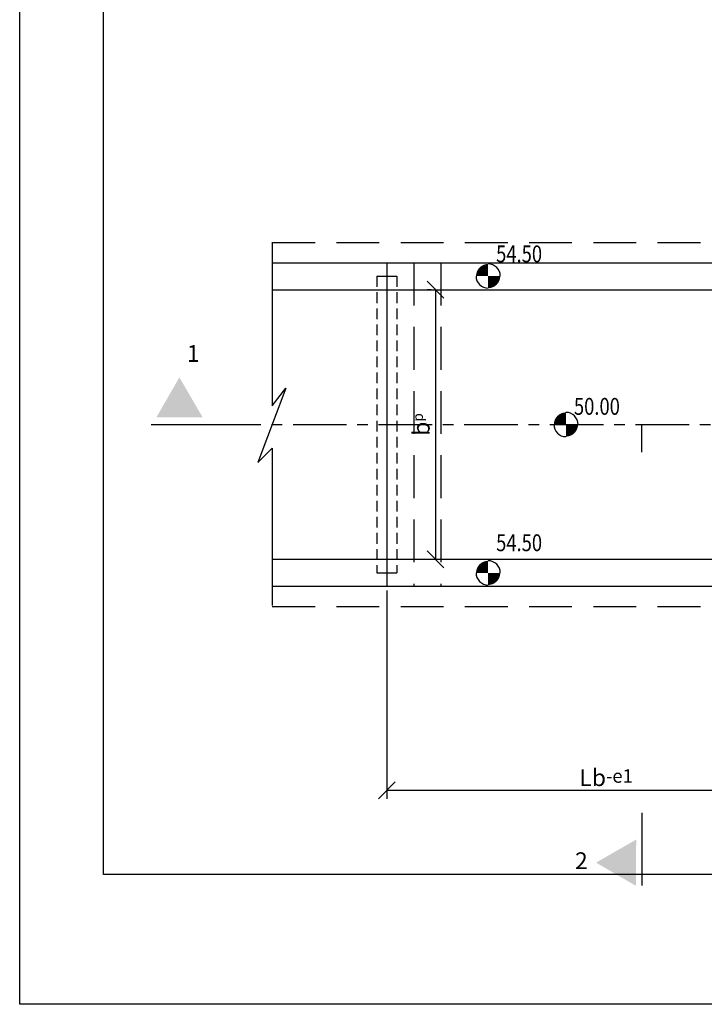
# Model space of a CAD drawing. Units: millimetres. Extents: x 557 to 1388, y 11 to 586.
# Drawn here: x 557 to 659, y 11 to 157 of the extents above; entities that cross this region are included whole.
import ezdxf

# ---------------------------------------------------------------- set-up
doc = ezdxf.new("R2010")
doc.units = ezdxf.units.MM
doc.linetypes.add('CENTER', pattern=[50.8, 31.75, -6.35, 6.35, -6.35])
doc.linetypes.add('DASHED2', pattern=[9.525, 6.35, -3.175])
doc.styles.add('tablas', font='romans.shx', dxfattribs={"width": 0.8, "oblique": 15})

# ---------------------------------------------------------------- blocks, each defined once
blk = doc.blocks.new('_OBLIQUE')
at = {"color": 0, "linetype": 'ByBlock'}
blk.add_line((-0.5, -0.5), (0.5, 0.5), dxfattribs=at)

msp = doc.modelspace()

# ---------------------------------------------------------------- hatches: boundary and pattern name
h = msp.add_hatch(color=3)
edge = h.paths.add_edge_path()
edge.add_arc((626.86, 118.68), 1.8, 90, 180)
edge.add_line((625.06, 118.68), (626.86, 118.68))
edge.add_line((626.86, 118.68), (626.86, 120.48))
h = msp.add_hatch(color=3)
edge = h.paths.add_edge_path()
edge.add_line((626.86, 118.68), (628.66, 118.68))
edge.add_arc((626.86, 118.68), 1.8, -90, 0, ccw=False)
edge.add_line((626.86, 116.88), (626.86, 118.68))
for points in [[(581.07, 103.65), (577.65, 97.69), (584.52, 97.71)], [(642.85, 31.63), (648.81, 35.05), (648.79, 28.18)]]:
    msp.add_hatch(color=256).paths.add_polyline_path(points)
h = msp.add_hatch(color=3)
edge = h.paths.add_edge_path()
edge.add_arc((638.39, 96.65), 1.8, 90, 180)
edge.add_line((636.59, 96.65), (638.39, 96.65))
edge.add_line((638.39, 96.65), (638.39, 98.45))
h = msp.add_hatch(color=3)
edge = h.paths.add_edge_path()
edge.add_line((638.39, 96.65), (640.19, 96.65))
edge.add_arc((638.39, 96.65), 1.8, -90, 0, ccw=False)
edge.add_line((638.39, 94.85), (638.39, 96.65))
h = msp.add_hatch(color=3)
edge = h.paths.add_edge_path()
edge.add_arc((626.86, 74.63), 1.8, 90, 180)
edge.add_line((625.06, 74.63), (626.86, 74.63))
edge.add_line((626.86, 74.63), (626.86, 76.43))
h = msp.add_hatch(color=3)
edge = h.paths.add_edge_path()
edge.add_line((626.86, 74.63), (628.66, 74.63))
edge.add_arc((626.86, 74.63), 1.8, -90, 0, ccw=False)
edge.add_line((626.86, 72.83), (626.86, 74.63))

# ---------------------------------------------------------------- linework, layer by layer
at = {"color": 0, "linetype": 'ByBlock'}
for p, q in [((594.84, 123.7), (594.84, 99.42)), ((618.43, 116.65), (617.8, 116.65)), ((619.05, 116.65), (619.05, 76.65)), ((594.84, 93.14), (594.84, 69.81)), ((619.41, 76.65), (620.3, 76.65)), ((611.84, 72.02), (611.84, 41.12)), ((611.84, 42.37), (676.84, 42.37))]:
    msp.add_line(p, q, dxfattribs=at)
at = {"color": 7, "linetype": 'DASHED2'}
for p, q in [((594.84, 123.65), (676.84, 123.65)), ((615.84, 120.65), (615.84, 72.65)), ((619.84, 120.65), (619.84, 72.65)), ((594.84, 69.65), (676.84, 69.65))]:
    msp.add_line(p, q, dxfattribs=at)
at = {"color": 4}
for p, q in [((594.84, 120.65), (680.84, 120.65)), ((611.84, 120.65), (611.84, 72.65)), ((610.34, 118.65), (613.34, 118.65)), ((594.84, 116.65), (676.84, 116.65)), ((594.84, 76.65), (676.84, 76.65)), ((610.34, 74.65), (613.34, 74.65)), ((594.84, 72.65), (680.84, 72.65))]:
    msp.add_line(p, q, dxfattribs=at)
at = {"color": 4, "linetype": 'DASHED2', "ltscale": 0.25}
for p, q in [((610.34, 118.65), (610.34, 74.65)), ((613.34, 118.65), (613.34, 74.65))]:
    msp.add_line(p, q, dxfattribs=at)
for p, q in [((596.84, 102.04), (592.71, 90.99)), ((594.84, 99.42), (596.84, 102.04)), ((592.71, 90.99), (594.84, 93.14))]:
    msp.add_line(p, q)
at = {"color": 6}
for p, q in [((576.91, 96.65), (588.15, 96.65)), ((649.64, 96.65), (653.77, 96.65)), ((649.64, 92.52), (649.64, 96.65)), ((649.64, 39.04), (649.64, 28.22))]:
    msp.add_line(p, q, dxfattribs=at)
at = {"linetype": 'CENTER', "ltscale": 0.25}
msp.add_line((585.22, 96.65), (767.77, 96.65), dxfattribs=at)
msp.add_lwpolyline([(557.39, 586.35), (1388.16, 586.35), (1388.16, 10.6), (557.39, 10.6)], close=True)
at = {"color": 6}
msp.add_lwpolyline([(569.84, 278.65), (964.84, 278.65), (964.84, 29.88), (569.84, 29.88)], close=True, dxfattribs=at)
at = {"color": 3}
for centre, start, end in [((626.86, 118.68), 0, 90), ((626.86, 118.68), 180, 270), ((638.39, 96.65), 0, 90), ((638.39, 96.65), 180, 270), ((626.86, 74.63), 0, 90), ((626.86, 74.63), 180, 270)]:
    msp.add_arc(centre, 1.8, start, end, dxfattribs=at)
at = {"layer": 'DEFPOINTS', "color": 0, "linetype": 'ByBlock'}
for p in [(619.05, 116.65), (618.79, 76.65), (619.05, 76.65), (611.84, 72.65)]:
    msp.add_point(p, dxfattribs=at)

# ---------------------------------------------------------------- block references
at = {"color": 0, "linetype": 'ByBlock', "xscale": 2.5, "yscale": 2.5, "zscale": 2.5}
for p, rotation in [((619.05, 116.65), 90), ((619.05, 76.65), 270), ((611.84, 42.37), 180)]:
    msp.add_blockref('_OBLIQUE', p, dxfattribs=dict(at, rotation=rotation))

# ---------------------------------------------------------------- texts
at = {"color": 3, "style": 'tablas', "oblique": 10, "width": 0.8}
for s, p in [('54.50', (628.04, 120.72)), ('50.00', (639.58, 98.09)), ('54.50', (628.04, 77.85))]:
    msp.add_text(s, height=2.5, dxfattribs=at).set_placement(p)
at = {"color": 5, "char_height": 2.5, "width": 82.0541, "attachment_point": 1, "style": 'tablas'}
for s, insert in [('1\\H2;         ', (582.18, 108.44)), ('2\\H2;         ', (639.73, 33.16))]:
    msp.add_mtext(s, dxfattribs=dict(at, insert=insert))
at = {"insert": (616.93, 96.65), "char_height": 2.5, "attachment_point": 5, "rotation": 90, "style": 'tablas'}
msp.add_mtext('\\A1;b\\H1.5;p', dxfattribs=at)
at = {"insert": (644.34, 44.24), "char_height": 2.5, "attachment_point": 5, "style": 'tablas'}
msp.add_mtext('Lb\\H2;-e1', dxfattribs=at)

doc.saveas('drawing.dxf')
